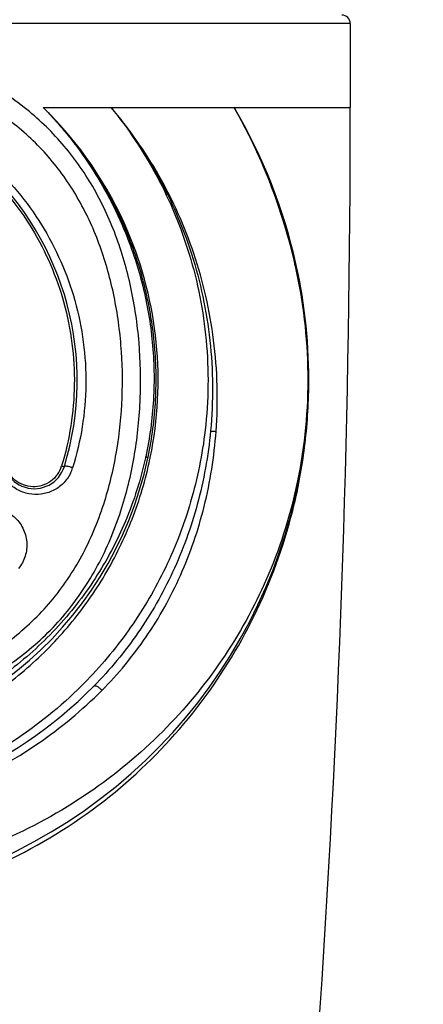
# Model space of a CAD drawing. Units: millimetres. Extents: x 0 to 210, y 0 to 297.
# Drawn here: x 172 to 181, y 143 to 167 of the extents above; entities that cross this region are included whole.
import ezdxf

# ---------------------------------------------------------------- set-up
doc = ezdxf.new("R2010")
doc.units = ezdxf.units.MM
doc.header["$LTSCALE"] = 19.36
doc.layers.get('0').update_dxf_attribs({"linetype": 'CONTINUOUS'})
for name, color, linetype in [('BEZUGSACHSEN', 7, 'CONTINUOUS'), ('RUNDUNGEN', 7, 'CONTINUOUS'), ('ZEICHNUNGSBEMASSUNGEN', 7, 'CONTINUOUS')]:
    doc.layers.add(name, color=color, linetype=linetype)
doc.styles.get("Standard").update_dxf_attribs({"font": 'txt', "width": 0.7})
doc.dimstyles.new('DIMSTYLE_1', dxfattribs={"dimtxt": 3.5, "dimasz": 3.5, "dimexe": 1.5, "dimexo": 0, "dimgap": 0.875, "dimtad": 1, "dimdec": 0, "dimdsep": 46, "dimtxsty": 'STANDARD', "dimblk": '_FILLED', "dimblk1": '_FILLED', "dimblk2": '_FILLED', "dimcen": 0.09, "dimclrt": 5, "dimadec": 0, "dimazin": 0, "dimtp": 0.5, "dimtm": 0.5, "dimtfac": 1, "dimtdec": 0, "dimtofl": 0, "dimtmove": 0, "dimatfit": 3, "dimldrblk": '_FILLED', "dimfxl": 1, "dimtolj": 1, "dimarcsym": 0})
doc.dimstyles.new('DIMSTYLE_2', dxfattribs={"dimtxt": 3.5, "dimasz": 3.5, "dimexe": 1.5, "dimexo": 0, "dimgap": 0.875, "dimtad": 1, "dimdec": 0, "dimdsep": 46, "dimtxsty": 'STANDARD', "dimblk": '_FILLED', "dimblk1": '_FILLED', "dimblk2": '_FILLED', "dimcen": 0.09, "dimclrt": 5, "dimadec": 0, "dimazin": 0, "dimtp": 0.3, "dimtm": 0.3, "dimtfac": 1, "dimtdec": 0, "dimtofl": 0, "dimtmove": 0, "dimatfit": 3, "dimldrblk": '_FILLED', "dimfxl": 1, "dimtolj": 1, "dimarcsym": 0})

# ---------------------------------------------------------------- blocks, each defined once
blk = doc.blocks.new('_FILLED')
at = {"color": 0, "linetype": 'BYBLOCK'}
blk.add_solid([(0, 0), (-1, 0.125), (-1, -0.125)], dxfattribs=at)
blk = doc.blocks.new('*D6')
at = {"layer": 'ZEICHNUNGSBEMASSUNGEN', "color": 2, "linetype": 'CONTINUOUS'}
for p, q in [((179.649, 208.201), (192.022, 208.201)), ((190.522, 208.201), (190.522, 151.451)), ((190.522, 94.702), (190.522, 151.451)), ((172.497, 94.702), (192.022, 94.702))]:
    blk.add_line(p, q, dxfattribs=at)
at = {"layer": 'ZEICHNUNGSBEMASSUNGEN', "color": 2, "linetype": 'CONTINUOUS', "xscale": 3.5, "yscale": 3.5, "zscale": 3.5}
for p, rotation in [((190.522, 208.201), 90), ((190.522, 94.702), 270)]:
    blk.add_blockref('_FILLED', p, dxfattribs=dict(at, rotation=rotation))
at = {"layer": 'ZEICHNUNGSBEMASSUNGEN', "color": 5, "linetype": 'CONTINUOUS', "insert": (186.116, 151.451), "char_height": 3.5, "width": 78.875, "attachment_point": 2, "rotation": 90, "line_spacing_factor": 0.9}
blk.add_mtext('\\Q15.0;113{\\Ftxt.shx;\\W1.000000;\\H3.500000; }[4.468] plugged in', dxfattribs=at)
blk = doc.blocks.new('*D7')
at = {"layer": 'ZEICHNUNGSBEMASSUNGEN', "color": 2, "linetype": 'CONTINUOUS'}
for p, q in [((173.737, 244.046), (179, 244.046)), ((179.913, 244.046), (182.076, 244.046)), ((183.016, 244.046), (200.244, 244.046)), ((198.744, 244.046), (198.744, 169.373)), ((198.744, 94.701), (198.744, 169.373)), ((174.128, 94.701), (200.244, 94.701))]:
    blk.add_line(p, q, dxfattribs=at)
at = {"layer": 'ZEICHNUNGSBEMASSUNGEN', "color": 2, "linetype": 'CONTINUOUS', "xscale": 3.5, "yscale": 3.5, "zscale": 3.5}
for p, rotation in [((198.744, 244.046), 90), ((198.744, 94.701), 270)]:
    blk.add_blockref('_FILLED', p, dxfattribs=dict(at, rotation=rotation))
at = {"layer": 'ZEICHNUNGSBEMASSUNGEN', "color": 5, "linetype": 'CONTINUOUS', "insert": (194.338, 169.039), "char_height": 3.5, "width": 40.125, "attachment_point": 2, "rotation": 90, "line_spacing_factor": 0.9}
blk.add_mtext('\\Q15.0;149{\\Ftxt.shx;\\W1.000000;\\H3.500000; }[5.880]', dxfattribs=at)

msp = doc.modelspace()

# ---------------------------------------------------------------- linework, layer by layer
at = {"layer": 'BEZUGSACHSEN', "color": 7, "linetype": 'CONTINUOUS'}
msp.add_line((179.5258, 166.7049), (179.5265, 164.7049), dxfattribs=at)
msp.add_arc((-137.7949, 164.6019), 317.3214, 352.272922, 0.018603, dxfattribs=at)
at = {"layer": 'RUNDUNGEN', "color": 9, "linetype": 'CONTINUOUS'}
for p, q in [((179.5258, 166.7049), (152.5258, 166.6962)), ((172.2183, 164.7026), (179.5265, 164.7049)), ((178.2101, 160.944), (178.2149, 160.9228)), ((174.6554, 156.3706), (174.6534, 156.3615)), ((174.6593, 156.3889), (174.6554, 156.3706))]:
    msp.add_line(p, q, dxfattribs=at)
at = {"layer": 'RUNDUNGEN', "color": 7, "linetype": 'CONTINUOUS'}
msp.add_line((174.2065, 161.7326), (174.2032, 161.7405), dxfattribs=at)
for centre, radius, start, end in [((179.3258, 166.7049), 0.2, 0.0186, 90.0186), ((166.0286, 158.2006), 7, 343.0186, 47.0186), ((166.0286, 158.2006), 12.5, 169.70688, 12.69209), ((172.0061, 156.3752), 0.75, 163.0186, 343.0186), ((166.0286, 158.2006), 8.875, 192.0144, 347.95547), ((166.0363, 158.199), 8.8672, 348.01541, 348.15616), ((166.0286, 158.2006), 10.375, 224.5991, 315.44449)]:
    msp.add_arc(centre, radius, start, end, dxfattribs=at)
at = {"layer": 'RUNDUNGEN', "color": 9, "linetype": 'CONTINUOUS'}
for centre, radius, start, end in [((165.925, 158.2382), 9.0221, 22.93332, 45.76626), ((164.9629, 157.9446), 13.5959, 12.75769, 29.83404), ((165.8201, 158.2188), 12.7173, 12.40875, 30.66095), ((165.8463, 158.2046), 9.1077, 348.38647, 22.93533), ((171.9854, 156.3727), 0.7034, 324.57962, 343.07074), ((165.8424, 158.2048), 9.1115, 348.16959, 348.39017), ((172.0738, 156.3823), 0.8855, 333.86396, 342.83332), ((165.9486, 158.13), 10.1699, 315.66173, 316.02387)]:
    msp.add_arc(centre, radius, start, end, dxfattribs=at)
for points, knots in [([(171.7685, 164.7024), (171.3806, 165.0077), (170.5249, 165.5378), (169.1019, 166.073), (167.5862, 166.3806), (166.5478, 166.447), (166.0259, 166.4468)], [0, 0, 0, 0, 0.2425811, 0.4903509, 0.7435378, 1, 1, 1, 1]), ([(174.0939, 155.1811), (174.2243, 155.598), (174.4244, 156.4572), (174.5555, 157.7762), (174.5266, 159.1054), (174.3361, 160.4134), (173.9758, 161.6675), (173.4337, 162.8316), (172.7028, 163.8659), (172.0949, 164.4455), (171.7685, 164.7024)], [0, 0, 0, 0, 0.1263633, 0.2542759, 0.3825836, 0.5100619, 0.6356499, 0.7587946, 0.8798136, 1, 1, 1, 1]), ([(172.2179, 164.7026), (172.3222, 164.5967), (172.5264, 164.3806), (172.9111, 163.9267), (173.529, 163.0798), (173.9492, 162.2771), (174.1753, 161.7202)], [0, 0, 0, 0, 0.124288, 0.2485427, 0.4973849, 1, 1, 1, 1]), ([(174.2032, 161.7405), (173.973, 162.2949), (173.5453, 163.093), (172.8312, 164.0527), (172.4293, 164.4927), (172.2184, 164.7023)], [0, 0, 0, 0, 0.5023423, 0.7512648, 1, 1, 1, 1]), ([(173.8328, 164.7031), (174.2467, 164.1955), (174.9866, 163.0849), (175.7664, 161.2058), (176.1706, 159.1501), (176.1542, 157.7268), (176.072, 157.0171)], [0, 0, 0, 0, 0.2393614, 0.4842051, 0.7389098, 1, 1, 1, 1]), ([(173.8328, 164.7031), (174.2551, 164.1982), (175.0125, 163.0909), (175.8208, 161.2113), (176.2579, 159.1487), (176.2688, 157.7158), (176.2015, 156.9994)], [0, 0, 0, 0, 0.2390743, 0.4837553, 0.738646, 1, 1, 1, 1]), ([(176.3326, 156.9898), (176.3857, 157.7125), (176.3468, 159.1538), (175.8761, 161.2214), (175.0384, 163.0992), (174.2634, 164.2016), (173.8328, 164.7031)], [0, 0, 0, 0, 0.2617536, 0.5167705, 0.7612296, 1, 1, 1, 1]), ([(176.7595, 164.704), (177.0854, 164.1307), (177.6663, 162.9093), (178.0587, 161.6147), (178.2101, 160.944)], [0, 0, 0, 0, 0.4895843, 1, 1, 1, 1]), ([(173.6843, 155.3358), (173.8079, 155.7301), (173.9973, 156.5426), (174.1218, 157.7892), (174.0959, 159.0451), (173.918, 160.2823), (173.5791, 161.4708), (173.0659, 162.576), (172.3699, 163.5578), (171.789, 164.1056), (171.477, 164.3477)], [0, 0, 0, 0, 0.1262302, 0.2538222, 0.3817642, 0.5089964, 0.6345739, 0.7579572, 0.8793762, 1, 1, 1, 1]), ([(170.7545, 163.2924), (171.2159, 162.8606), (172.0309, 161.8568), (172.8022, 160.0633), (173.0531, 158.1046), (172.8484, 156.7928), (172.6583, 156.1679)], [0, 0, 0, 0, 0.2448014, 0.4935953, 0.7469868, 1, 1, 1, 1]), ([(170.941, 163.4085), (171.4171, 162.9704), (172.2615, 161.9502), (173.0666, 160.1177), (173.3311, 158.1083), (173.1178, 156.7616), (172.9198, 156.121)], [0, 0, 0, 0, 0.24445, 0.4930749, 0.7466867, 1, 1, 1, 1]), ([(174.1753, 161.7202), (174.3425, 161.3084), (174.6208, 160.4515), (174.8496, 159.1114), (174.8767, 157.7417), (174.7548, 156.8335), (174.6593, 156.3889)], [0, 0, 0, 0, 0.2456387, 0.4959577, 0.7487168, 1, 1, 1, 1]), ([(178.2149, 160.9228), (178.4022, 160.0872), (178.6054, 158.3712), (178.3705, 155.8792), (177.6685, 153.609), (176.6036, 151.6242), (175.1941, 149.8788), (173.4297, 148.3801), (171.313, 147.1877), (168.8901, 146.3945), (166.2765, 146.0934), (163.6484, 146.3274), (161.186, 147.0612), (159.0139, 148.2038), (157.1878, 149.6604), (155.7098, 151.3601), (154.5721, 153.2904), (154.0717, 154.7049), (153.8905, 155.4417)], [0, 0, 0, 0, 0.066909, 0.1338747, 0.1941104, 0.2513671, 0.308835, 0.3683939, 0.431176, 0.4974665, 0.5662644, 0.6353029, 0.7021964, 0.7657021, 0.8258876, 0.8836718, 0.9407204, 1, 1, 1, 1]), ([(166.0327, 145.5596), (166.5429, 145.5598), (167.5585, 145.6231), (169.0444, 145.9016), (170.4577, 146.3485), (172.1866, 147.1283), (174.0913, 148.4102), (175.9389, 150.3422), (177.3357, 152.5851), (178.1061, 154.6952), (178.4588, 156.5416), (178.6026, 158.5039), (178.4505, 159.9972), (178.2403, 160.9515)], [0, 0, 0, 0, 0.0680639, 0.1353369, 0.2011964, 0.2652945, 0.3878847, 0.5047512, 0.6193697, 0.7379907, 0.8020482, 0.8696461, 1, 1, 1, 1]), ([(178.2231, 160.947), (178.2236, 160.9451), (178.2242, 160.9363), (178.2193, 160.928), (178.2149, 160.9228)], [0, 0, 0, 0, 0.220643, 1, 1, 1, 1]), ([(176.072, 157.0171), (176.0055, 156.4422), (175.7785, 155.3188), (175.1727, 153.7365), (174.3384, 152.3046), (173.6436, 151.4586), (173.2671, 151.0684)], [0, 0, 0, 0, 0.2596169, 0.5113002, 0.7567956, 1, 1, 1, 1]), ([(173.6135, 150.8208), (174.0026, 151.2117), (174.7152, 152.0736), (175.5396, 153.559), (176.1047, 155.2149), (176.2885, 156.3888), (176.3326, 156.9898)], [0, 0, 0, 0, 0.2405755, 0.484601, 0.7371624, 1, 1, 1, 1]), ([(176.2015, 156.9994), (176.2137, 156.9987), (176.2575, 156.9955), (176.3013, 156.9908), (176.3325, 156.9849)], [0, 0, 0, 0, 0.2780849, 1, 1, 1, 1]), ([(172.5586, 155.9651), (172.5145, 155.9031), (172.4056, 155.7934), (172.1991, 155.6906), (171.9703, 155.6593), (171.7412, 155.7039), (171.5362, 155.8228), (171.3799, 156.0054), (171.2927, 156.2313), (171.2883, 156.3938), (171.2995, 156.4725)], [0, 0, 0, 0, 0.1231057, 0.2448388, 0.3667225, 0.4900561, 0.6155094, 0.7429174, 0.8714154, 1, 1, 1, 1]), ([(174.6534, 156.3615), (174.5411, 155.8466), (174.225, 154.8469), (173.4962, 153.4701), (172.5478, 152.2558), (171.4009, 151.2229), (170.0748, 150.3949), (168.597, 149.8034), (167.0129, 149.4801), (165.9258, 149.4601), (165.3849, 149.4993)], [0, 0, 0, 0, 0.1258925, 0.248858, 0.3703369, 0.4921377, 0.6157504, 0.7419359, 0.8704325, 1, 1, 1, 1]), ([(166.3874, 149.1901), (166.8956, 149.2107), (167.9045, 149.3399), (169.3493, 149.7853), (170.679, 150.457), (171.8634, 151.3259), (172.8841, 152.3673), (173.7268, 153.562), (174.3742, 154.8928), (174.6579, 155.8471), (174.7604, 156.3368)], [0, 0, 0, 0, 0.1288602, 0.2561533, 0.3812881, 0.5044881, 0.6266536, 0.7491147, 0.8732692, 1, 1, 1, 1]), ([(172.8687, 155.9923), (172.8248, 155.9025), (172.7065, 155.7381), (172.4605, 155.5647), (172.1735, 155.4786), (171.8719, 155.488), (171.5851, 155.5952), (171.3455, 155.7938), (171.1851, 156.0643), (171.1463, 156.2723), (171.1455, 156.3757)], [0, 0, 0, 0, 0.1244508, 0.2466897, 0.3684272, 0.4911932, 0.6159609, 0.7428496, 0.8712089, 1, 1, 1, 1]), ([(172.6583, 156.1679), (172.6656, 156.1653), (172.6797, 156.1608), (172.7002, 156.1558), (172.7127, 156.1542), (172.7227, 156.154), (172.7234, 156.1561)], [0, 0, 0, 0, 0.3468783, 0.6707014, 0.9013264, 1, 1, 1, 1]), ([(174.6593, 156.389), (174.6726, 156.3842), (174.6899, 156.3771), (174.7067, 156.3663), (174.7106, 156.36), (174.7102, 156.3578)], [0, 0, 0, 0, 0.6895147, 0.8893711, 1, 1, 1, 1]), ([(172.9198, 156.121), (172.8979, 156.1291), (172.8546, 156.1429), (172.7958, 156.1572), (172.7533, 156.1629), (172.7314, 156.162), (172.7241, 156.1584), (172.7234, 156.1561)], [0, 0, 0, 0, 0.3452291, 0.6672229, 0.8977984, 0.9644216, 1, 1, 1, 1]), ([(170.4232, 151.3884), (170.8118, 151.5864), (171.5529, 152.0542), (172.4929, 152.9769), (173.2176, 154.087), (173.5509, 154.9106), (173.6843, 155.3358)], [0, 0, 0, 0, 0.2488685, 0.4961626, 0.7457281, 1, 1, 1, 1]), ([(170.2894, 154.9258), (170.3698, 155.0037), (170.5144, 155.099), (170.729, 155.1663), (170.9526, 155.1938), (171.2372, 155.1499), (171.4878, 155.0043), (171.646, 154.8379), (171.771, 154.6428), (171.8515, 154.3589), (171.8115, 154.0121), (171.7005, 153.8084), (171.6297, 153.7221)], [0, 0, 0, 0, 0.1236806, 0.1855917, 0.2474993, 0.3712047, 0.496221, 0.5596757, 0.6235017, 0.7508097, 0.8766573, 1, 1, 1, 1]), ([(170.6584, 150.9861), (171.0679, 151.1989), (171.8478, 151.6998), (172.8364, 152.6812), (173.6005, 153.8579), (173.9529, 154.7303), (174.0939, 155.1811)], [0, 0, 0, 0, 0.248804, 0.4958523, 0.7453328, 1, 1, 1, 1]), ([(173.2223, 151.0223), (172.733, 150.5216), (171.6331, 149.6069), (169.7069, 148.5982), (167.5576, 148.0159), (166.0531, 147.9553), (165.304, 148.0097)], [0, 0, 0, 0, 0.2406482, 0.4876211, 0.7418293, 1, 1, 1, 1]), ([(166.13, 147.6793), (166.8532, 147.6862), (168.285, 147.8446), (170.3071, 148.493), (172.1099, 149.4888), (173.1478, 150.3529), (173.6135, 150.8208)], [0, 0, 0, 0, 0.2610393, 0.5157992, 0.7617198, 1, 1, 1, 1]), ([(173.4232, 150.9232), (173.4316, 150.9317), (173.4548, 150.9352), (173.4835, 150.9275), (173.5216, 150.9103), (173.5677, 150.8757), (173.5997, 150.8404), (173.6136, 150.8207)], [0, 0, 0, 0, 0.1534761, 0.2608852, 0.3889339, 0.6885034, 1, 1, 1, 1])]:
    msp.add_open_spline(points, degree=3, knots=knots, dxfattribs=at)
at = {"layer": 'RUNDUNGEN', "color": 7, "linetype": 'CONTINUOUS'}
for points, knots in [([(174.7147, 156.3791), (174.8087, 156.8274), (174.928, 157.7418), (174.8964, 159.1188), (174.6614, 160.4631), (174.377, 161.3209), (174.2065, 161.7326)], [0, 0, 0, 0, 0.2519941, 0.504897, 0.7549051, 1, 1, 1, 1]), ([(176.2015, 156.9995), (176.1461, 156.4096), (175.9389, 155.257), (175.3502, 153.6329), (174.5159, 152.1703), (173.8082, 151.3144), (173.4232, 150.9232)], [0, 0, 0, 0, 0.2611941, 0.5132853, 0.758048, 1, 1, 1, 1])]:
    msp.add_open_spline(points, degree=3, knots=knots, dxfattribs=at)

# ---------------------------------------------------------------- dimensions: what is measured, and where the dimension line sits
at = {"layer": 'ZEICHNUNGSBEMASSUNGEN', "color": 2, "linetype": 'CONTINUOUS'}
dim = msp.add_linear_dim(base=(198.7443, 244.0462), p1=(174.1276, 94.7006), p2=(173.7368, 244.0462), angle=90, dimstyle='DIMSTYLE_1', dxfattribs=at)
dim.commit()
dim.dimension.update_dxf_attribs({"geometry": '*D7', "text_midpoint": (198.7443, 169.0392), "dimtype": 160})
dim = msp.add_linear_dim(base=(190.5215, 94.7019), p1=(179.6491, 208.2006), p2=(172.4972, 94.7019), angle=270, text='<> plugged in', dimstyle='DIMSTYLE_2', dxfattribs=at)
dim.commit()
dim.dimension.update_dxf_attribs({"geometry": '*D6', "text_midpoint": (190.5215, 151.4512), "dimtype": 160})

doc.saveas('drawing.dxf')
